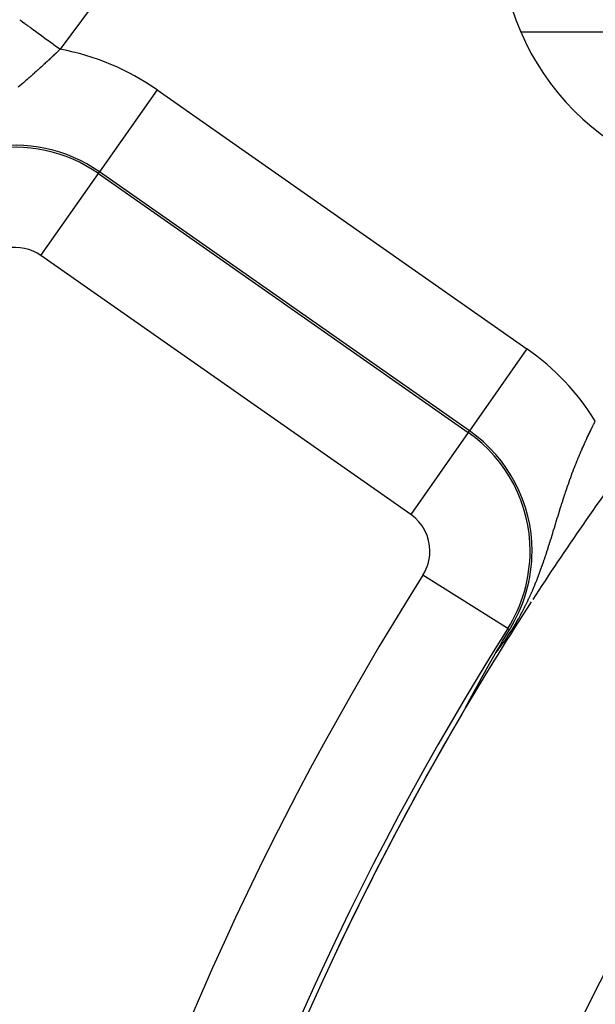
# Model space of a CAD drawing. Extents: x 24 to 872, y -461 to 196.
# Drawn here: x 732 to 744, y -108 to -88 of the extents above; entities that cross this region are included whole.
import ezdxf

# ---------------------------------------------------------------- set-up
doc = ezdxf.new("R2010")
doc.units = 0
doc.linetypes.add('DASHED', pattern=[11.05, 8.7, -2.35])
doc.layers.get('0').update_dxf_attribs({"linetype": 'CONTINUOUS'})
doc.layers.add('NEVIDI', color=4, linetype='DASHED')

msp = doc.modelspace()

# ---------------------------------------------------------------- linework, layer by layer
at = {"color": 2}
for p, q in [((732.044759, -88.161903), (732.046162, -88.162927)), ((742.054779, -88.405318), (751.035594, -88.405318)), ((742.054779, -88.405318), (751.035594, -88.405318)), ((741.762361, -100.424588), (741.815665, -100.334218)), ((741.604325, -100.694424), (741.681111, -100.562972)), ((741.681111, -100.562972), (741.762361, -100.424588)), ((741.541415, -100.802581), (741.604325, -100.694424)), ((741.433972, -100.99003), (741.434869, -100.988445)), ((741.434869, -100.988445), (741.435763, -100.986865)), ((741.435763, -100.986865), (741.436655, -100.98529)), ((741.436655, -100.98529), (741.437099, -100.984503)), ((741.437099, -100.984503), (741.437544, -100.983719)), ((741.437544, -100.983719), (741.438431, -100.982152)), ((741.438431, -100.982152), (741.439315, -100.98059)), ((741.439315, -100.98059), (741.440197, -100.979032)), ((741.440197, -100.979032), (741.441077, -100.977479)), ((741.441077, -100.977479), (741.441955, -100.97593)), ((741.441955, -100.97593), (741.44283, -100.974386)), ((741.44283, -100.974386), (741.443703, -100.972846)), ((741.443703, -100.972846), (741.444573, -100.97131)), ((741.444573, -100.97131), (741.444822, -100.970872)), ((741.444822, -100.970872), (741.445442, -100.969778)), ((741.445442, -100.969778), (741.446308, -100.968251)), ((741.446308, -100.968251), (741.447172, -100.966728)), ((741.447172, -100.966728), (741.448033, -100.965209)), ((741.448033, -100.965209), (741.448893, -100.963695)), ((741.448893, -100.963695), (741.44975, -100.962184)), ((741.44975, -100.962184), (741.450605, -100.960678)), ((741.450605, -100.960678), (741.451457, -100.959176)), ((741.451457, -100.959176), (741.452308, -100.957677)), ((741.452308, -100.957677), (741.453156, -100.956183)), ((741.453156, -100.956183), (741.454003, -100.954693)), ((741.454003, -100.954693), (741.454847, -100.953207)), ((741.454847, -100.953207), (741.455689, -100.951725)), ((741.455689, -100.951725), (741.456464, -100.950361)), ((741.456464, -100.950361), (741.456529, -100.950247)), ((741.456529, -100.950247), (741.457367, -100.948773)), ((741.457367, -100.948773), (741.458202, -100.947302)), ((741.458202, -100.947302), (741.458395, -100.946964)), ((741.458395, -100.946964), (741.459764, -100.944556)), ((741.459764, -100.944556), (741.459868, -100.944373)), ((741.459868, -100.944373), (741.460697, -100.942915)), ((741.460697, -100.942915), (741.461525, -100.94146)), ((741.461525, -100.94146), (741.46235, -100.940008)), ((741.46235, -100.940008), (741.463174, -100.938561)), ((741.463174, -100.938561), (741.463995, -100.937117)), ((741.463995, -100.937117), (741.464815, -100.935677)), ((741.464815, -100.935677), (741.465633, -100.93424)), ((741.465633, -100.93424), (741.466449, -100.932808)), ((741.466449, -100.932808), (741.467262, -100.931378)), ((741.467262, -100.931378), (741.468074, -100.929953)), ((741.468074, -100.929953), (741.468884, -100.928531)), ((741.468884, -100.928531), (741.469693, -100.927112)), ((741.469693, -100.927112), (741.470499, -100.925697)), ((741.470499, -100.925697), (741.471303, -100.924285)), ((741.471303, -100.924285), (741.471983, -100.923093)), ((741.471983, -100.923093), (741.472106, -100.922877)), ((741.472106, -100.922877), (741.472907, -100.921472)), ((741.472907, -100.921472), (741.473706, -100.920071)), ((741.473706, -100.920071), (741.474503, -100.918673)), ((741.474503, -100.918673), (741.475298, -100.917278)), ((741.475298, -100.917278), (741.476092, -100.915887)), ((741.476092, -100.915887), (741.476884, -100.914498)), ((741.476884, -100.914498), (741.477674, -100.913113)), ((741.477674, -100.913113), (741.478463, -100.911732)), ((741.478463, -100.911732), (741.47925, -100.910353)), ((741.47925, -100.910353), (741.480035, -100.908978)), ((741.480035, -100.908978), (741.480819, -100.907605)), ((741.480819, -100.907605), (741.481601, -100.906236)), ((741.481601, -100.906236), (741.482381, -100.90487)), ((741.482381, -100.90487), (741.48316, -100.903507)), ((741.48316, -100.903507), (741.483451, -100.902997)), ((741.483451, -100.902997), (741.483937, -100.902147)), ((741.483937, -100.902147), (741.484712, -100.90079)), ((741.484712, -100.90079), (741.485486, -100.899436)), ((741.485486, -100.899436), (741.486259, -100.898084)), ((741.486259, -100.898084), (741.48703, -100.896736)), ((741.48703, -100.896736), (741.487799, -100.895391)), ((741.487799, -100.895391), (741.488019, -100.895007)), ((741.488019, -100.895007), (741.488568, -100.894048)), ((741.488568, -100.894048), (741.489334, -100.892708)), ((741.489334, -100.892708), (741.490099, -100.891371)), ((741.490099, -100.891371), (741.490863, -100.890037)), ((741.490863, -100.890037), (741.491625, -100.888705)), ((741.491625, -100.888705), (741.492386, -100.887376)), ((741.492386, -100.887376), (741.493146, -100.88605)), ((741.493146, -100.88605), (741.493904, -100.884726)), ((741.493904, -100.884726), (741.494661, -100.883405)), ((741.494661, -100.883405), (741.495417, -100.882086)), ((741.495417, -100.882086), (741.496171, -100.88077)), ((741.496171, -100.88077), (741.496924, -100.879456)), ((741.496924, -100.879456), (741.497676, -100.878145)), ((741.497676, -100.878145), (741.498426, -100.876836)), ((741.498426, -100.876836), (741.498989, -100.875856)), ((741.498989, -100.875856), (741.499176, -100.87553)), ((741.499176, -100.87553), (741.499924, -100.874226)), ((741.499924, -100.874226), (741.500671, -100.872924)), ((741.500671, -100.872924), (741.501417, -100.871625)), ((741.501417, -100.871625), (741.502162, -100.870328)), ((741.502162, -100.870328), (741.502906, -100.869033)), ((741.502906, -100.869033), (741.503648, -100.867741)), ((741.503648, -100.867741), (741.50439, -100.86645)), ((741.50439, -100.86645), (741.50513, -100.865162)), ((741.50513, -100.865162), (741.50587, -100.863875)), ((741.50587, -100.863875), (741.506608, -100.862591)), ((741.506608, -100.862591), (741.507346, -100.861309)), ((741.507346, -100.861309), (741.508082, -100.860029)), ((741.508082, -100.860029), (741.508398, -100.859481)), ((741.508398, -100.859481), (741.508818, -100.85875)), ((741.508818, -100.85875), (741.509553, -100.857474)), ((741.509553, -100.857474), (741.510287, -100.8562)), ((741.510287, -100.8562), (741.51102, -100.854927)), ((741.51102, -100.854927), (741.511752, -100.853656)), ((741.511752, -100.853656), (741.512484, -100.852387)), ((741.512484, -100.852387), (741.512544, -100.852282)), ((741.512544, -100.852282), (741.513214, -100.85112)), ((741.513214, -100.85112), (741.513944, -100.849854)), ((741.513944, -100.849854), (741.514674, -100.84859)), ((741.514674, -100.84859), (741.515402, -100.847328)), ((741.515402, -100.847328), (741.51613, -100.846067)), ((741.51613, -100.846067), (741.516857, -100.844807)), ((741.516857, -100.844807), (741.517117, -100.844358)), ((741.517117, -100.844358), (741.517584, -100.843549)), ((741.517584, -100.843549), (741.51831, -100.842293)), ((741.51831, -100.842293), (741.519036, -100.841037)), ((741.519036, -100.841037), (741.519761, -100.839783)), ((741.519761, -100.839783), (741.520486, -100.838531)), ((741.520486, -100.838531), (741.52121, -100.83728)), ((741.52121, -100.83728), (741.521934, -100.836029)), ((741.521934, -100.836029), (741.522657, -100.834781)), ((741.522657, -100.834781), (741.52338, -100.833533)), ((741.52338, -100.833533), (741.524103, -100.832286)), ((741.524103, -100.832286), (741.524825, -100.83104)), ((741.524825, -100.83104), (741.525547, -100.829796)), ((741.525547, -100.829796), (741.526269, -100.828552)), ((741.526269, -100.828552), (741.52699, -100.827309)), ((741.52699, -100.827309), (741.527712, -100.826067)), ((741.527712, -100.826067), (741.528433, -100.824826)), ((741.528433, -100.824826), (741.529154, -100.823586)), ((741.529154, -100.823586), (741.529875, -100.822346)), ((741.529875, -100.822346), (741.530596, -100.821107)), ((741.530596, -100.821107), (741.531317, -100.819869)), ((741.531317, -100.819869), (741.532037, -100.818632)), ((741.532037, -100.818632), (741.532758, -100.817395)), ((741.532758, -100.817395), (741.533479, -100.816158)), ((741.533479, -100.816158), (741.5342, -100.814922)), ((741.5342, -100.814922), (741.534921, -100.813687)), ((741.534921, -100.813687), (741.535161, -100.813275)), ((741.535161, -100.813275), (741.535642, -100.812452)), ((741.535642, -100.812452), (741.536363, -100.811217)), ((741.536363, -100.811217), (741.537084, -100.809982)), ((741.537084, -100.809982), (741.537806, -100.808748)), ((741.537806, -100.808748), (741.538528, -100.807514)), ((741.538528, -100.807514), (741.53925, -100.80628)), ((741.53925, -100.80628), (741.539973, -100.805047)), ((741.539973, -100.805047), (741.540213, -100.804636)), ((741.540213, -100.804636), (741.541419, -100.80258)), ((741.323143, -101.188044), (741.32439, -101.1858)), ((741.32439, -101.1858), (741.325633, -101.183563)), ((741.325633, -101.183563), (741.326871, -101.181333)), ((741.326871, -101.181333), (741.328105, -101.179112)), ((741.328105, -101.179112), (741.329335, -101.176899)), ((741.329335, -101.176899), (741.330561, -101.174693)), ((741.330561, -101.174693), (741.331783, -101.172496)), ((741.331783, -101.172496), (741.333, -101.170306)), ((741.333, -101.170306), (741.333567, -101.169287)), ((741.333567, -101.169287), (741.333636, -101.169162)), ((741.333636, -101.169162), (741.333844, -101.168788)), ((741.333844, -101.168788), (741.334213, -101.168124)), ((741.334213, -101.168124), (741.335422, -101.16595)), ((741.335422, -101.16595), (741.336627, -101.163784)), ((741.336627, -101.163784), (741.337828, -101.161626)), ((741.337828, -101.161626), (741.339024, -101.159475)), ((741.339024, -101.159475), (741.340217, -101.157332)), ((741.340217, -101.157332), (741.341405, -101.155197)), ((741.341405, -101.155197), (741.342589, -101.15307)), ((741.342589, -101.15307), (741.343769, -101.15095)), ((741.343769, -101.15095), (741.344944, -101.148838)), ((741.344944, -101.148838), (741.346116, -101.146734)), ((741.346116, -101.146734), (741.347284, -101.144637)), ((741.347284, -101.144637), (741.347866, -101.143592)), ((741.347866, -101.143592), (741.348447, -101.142548)), ((741.348447, -101.142548), (741.349607, -101.140466)), ((741.349607, -101.140466), (741.350762, -101.138392)), ((741.350762, -101.138392), (741.351914, -101.136325)), ((741.351914, -101.136325), (741.353061, -101.134266)), ((741.353061, -101.134266), (741.353388, -101.133679)), ((741.353388, -101.133679), (741.354205, -101.132214)), ((741.354205, -101.132214), (741.355344, -101.130169)), ((741.355344, -101.130169), (741.35648, -101.128132)), ((741.35648, -101.128132), (741.357612, -101.126101)), ((741.357612, -101.126101), (741.35874, -101.124078)), ((741.35874, -101.124078), (741.359865, -101.122062)), ((741.359865, -101.122062), (741.360985, -101.120053)), ((741.360985, -101.120053), (741.361971, -101.118287)), ((741.361971, -101.118287), (741.362102, -101.118052)), ((741.362102, -101.118052), (741.363215, -101.116057)), ((741.363215, -101.116057), (741.364324, -101.114069)), ((741.364324, -101.114069), (741.36543, -101.112088)), ((741.36543, -101.112088), (741.366532, -101.110114)), ((741.366532, -101.110114), (741.36763, -101.108147)), ((741.36763, -101.108147), (741.368725, -101.106186)), ((741.368725, -101.106186), (741.369816, -101.104232)), ((741.369816, -101.104232), (741.370904, -101.102286)), ((741.370904, -101.102286), (741.371987, -101.100345)), ((741.371987, -101.100345), (741.373068, -101.098412)), ((741.373068, -101.098412), (741.373565, -101.097522)), ((741.373565, -101.097522), (741.374145, -101.096485)), ((741.374145, -101.096485), (741.375218, -101.094564)), ((741.375218, -101.094564), (741.375954, -101.093248)), ((741.375954, -101.093248), (741.376288, -101.092651)), ((741.376288, -101.092651), (741.377354, -101.090743)), ((741.377354, -101.090743), (741.378417, -101.088842)), ((741.378417, -101.088842), (741.379477, -101.086948)), ((741.379477, -101.086948), (741.380533, -101.08506)), ((741.380533, -101.08506), (741.381019, -101.084191)), ((741.381019, -101.084191), (741.381586, -101.083178)), ((741.381586, -101.083178), (741.382635, -101.081303)), ((741.382635, -101.081303), (741.383681, -101.079434)), ((741.383681, -101.079434), (741.384724, -101.077571)), ((741.384724, -101.077571), (741.385764, -101.075714)), ((741.385764, -101.075714), (741.3868, -101.073864)), ((741.3868, -101.073864), (741.387833, -101.072019)), ((741.387833, -101.072019), (741.388862, -101.070181)), ((741.388862, -101.070181), (741.389829, -101.068456)), ((741.389829, -101.068456), (741.389889, -101.068349)), ((741.389889, -101.068349), (741.390912, -101.066523)), ((741.390912, -101.066523), (741.391932, -101.064702)), ((741.391932, -101.064702), (741.392949, -101.062888)), ((741.392949, -101.062888), (741.393963, -101.06108)), ((741.393963, -101.06108), (741.394147, -101.060752)), ((741.394147, -101.060752), (741.394974, -101.059278)), ((741.394974, -101.059278), (741.395982, -101.057481)), ((741.395982, -101.057481), (741.396986, -101.05569)), ((741.396986, -101.05569), (741.397988, -101.053905)), ((741.397988, -101.053905), (741.398987, -101.052126)), ((741.398987, -101.052126), (741.399982, -101.050353)), ((741.399982, -101.050353), (741.400975, -101.048585)), ((741.400975, -101.048585), (741.401964, -101.046823)), ((741.401964, -101.046823), (741.402951, -101.045066)), ((741.402951, -101.045066), (741.403689, -101.043752)), ((741.403689, -101.043752), (741.403934, -101.043315)), ((741.403934, -101.043315), (741.404915, -101.041569)), ((741.404915, -101.041569), (741.405893, -101.039829)), ((741.405893, -101.039829), (741.406868, -101.038095)), ((741.406868, -101.038095), (741.40784, -101.036366)), ((741.40784, -101.036366), (741.40881, -101.034642)), ((741.40881, -101.034642), (741.409776, -101.032924)), ((741.409776, -101.032924), (741.41074, -101.031211)), ((741.41074, -101.031211), (741.411701, -101.029503)), ((741.411701, -101.029503), (741.412659, -101.027801)), ((741.412659, -101.027801), (741.413614, -101.026103)), ((741.413614, -101.026103), (741.414567, -101.024411)), ((741.414567, -101.024411), (741.415258, -101.023184)), ((741.415258, -101.023184), (741.415517, -101.022724)), ((741.415517, -101.022724), (741.416465, -101.021043)), ((741.416465, -101.021043), (741.417409, -101.019366)), ((741.417409, -101.019366), (741.418351, -101.017695)), ((741.418351, -101.017695), (741.419291, -101.016028)), ((741.419291, -101.016028), (741.420227, -101.014367)), ((741.420227, -101.014367), (741.421162, -101.01271)), ((741.421162, -101.01271), (741.421228, -101.012592)), ((741.421228, -101.012592), (741.422093, -101.011059)), ((741.422093, -101.011059), (741.423022, -101.009412)), ((741.423022, -101.009412), (741.423948, -101.007771)), ((741.423948, -101.007771), (741.424872, -101.006134)), ((741.424872, -101.006134), (741.425794, -101.004502)), ((741.425794, -101.004502), (741.426712, -101.002875)), ((741.426712, -101.002875), (741.427628, -101.001253)), ((741.427628, -101.001253), (741.428542, -100.999636)), ((741.428542, -100.999636), (741.429453, -100.998023)), ((741.429453, -100.998023), (741.430362, -100.996415)), ((741.430362, -100.996415), (741.431148, -100.995025)), ((741.431148, -100.995025), (741.431268, -100.994812)), ((741.431268, -100.994812), (741.432172, -100.993213)), ((741.432172, -100.993213), (741.433073, -100.991619)), ((741.433073, -100.991619), (741.433972, -100.99003)), ((741.215488, -101.383056), (741.216316, -101.381549)), ((741.216316, -101.381549), (741.217074, -101.380169)), ((741.217074, -101.380169), (741.218655, -101.37729)), ((741.218655, -101.37729), (741.218813, -101.377003)), ((741.218813, -101.377003), (741.220232, -101.37442)), ((741.220232, -101.37442), (741.221804, -101.371558)), ((741.221804, -101.371558), (741.223373, -101.368705)), ((741.223373, -101.368705), (741.224937, -101.365859)), ((741.224937, -101.365859), (741.226496, -101.363022)), ((741.226496, -101.363022), (741.228051, -101.360194)), ((741.228051, -101.360194), (741.229602, -101.357374)), ((741.229602, -101.357374), (741.231148, -101.354562)), ((741.231148, -101.354562), (741.23135, -101.354196)), ((741.23135, -101.354196), (741.23269, -101.351759)), ((741.23269, -101.351759), (741.234228, -101.348964)), ((741.234228, -101.348964), (741.235761, -101.346178)), ((741.235761, -101.346178), (741.237289, -101.3434)), ((741.237289, -101.3434), (741.237594, -101.342846)), ((741.237594, -101.342846), (741.238813, -101.340631)), ((741.238813, -101.340631), (741.240333, -101.337871)), ((741.240333, -101.337871), (741.241847, -101.335119)), ((741.241847, -101.335119), (741.243358, -101.332376)), ((741.243358, -101.332376), (741.244864, -101.329642)), ((741.244864, -101.329642), (741.246228, -101.327163)), ((741.246228, -101.327163), (741.246365, -101.326916)), ((741.246365, -101.326916), (741.247861, -101.324199)), ((741.247861, -101.324199), (741.249353, -101.321491)), ((741.249353, -101.321491), (741.25084, -101.318792)), ((741.25084, -101.318792), (741.252323, -101.316102)), ((741.252323, -101.316102), (741.2538, -101.31342)), ((741.2538, -101.31342), (741.255273, -101.310748)), ((741.255273, -101.310748), (741.256433, -101.308644)), ((741.256433, -101.308644), (741.256742, -101.308084)), ((741.256742, -101.308084), (741.258205, -101.30543)), ((741.258205, -101.30543), (741.259664, -101.302784)), ((741.259664, -101.302784), (741.261052, -101.300267)), ((741.261052, -101.300267), (741.261118, -101.300147)), ((741.261118, -101.300147), (741.262567, -101.29752)), ((741.262567, -101.29752), (741.264012, -101.294901)), ((741.264012, -101.294901), (741.265451, -101.29229)), ((741.265451, -101.29229), (741.266887, -101.289689)), ((741.266887, -101.289689), (741.268317, -101.287096)), ((741.268317, -101.287096), (741.269743, -101.284512)), ((741.269743, -101.284512), (741.271165, -101.281937)), ((741.271165, -101.281937), (741.272581, -101.279371)), ((741.272581, -101.279371), (741.273994, -101.276813)), ((741.273994, -101.276813), (741.275401, -101.274263)), ((741.275401, -101.274263), (741.275479, -101.274122)), ((741.275479, -101.274122), (741.275745, -101.273641)), ((741.275745, -101.273641), (741.276804, -101.271723)), ((741.276804, -101.271723), (741.278203, -101.26919)), ((741.278203, -101.26919), (741.279597, -101.266667)), ((741.279597, -101.266667), (741.280987, -101.264152)), ((741.280987, -101.264152), (741.282372, -101.261645)), ((741.282372, -101.261645), (741.283752, -101.259147)), ((741.283752, -101.259147), (741.285129, -101.256657)), ((741.285129, -101.256657), (741.2865, -101.254176)), ((741.2865, -101.254176), (741.287868, -101.251703)), ((741.287868, -101.251703), (741.28923, -101.249239)), ((741.28923, -101.249239), (741.290385, -101.247151)), ((741.290385, -101.247151), (741.290589, -101.246783)), ((741.290589, -101.246783), (741.291943, -101.244335)), ((741.291943, -101.244335), (741.293293, -101.241896)), ((741.293293, -101.241896), (741.294638, -101.239464)), ((741.294638, -101.239464), (741.295979, -101.237042)), ((741.295979, -101.237042), (741.297315, -101.234627)), ((741.297315, -101.234627), (741.298647, -101.232221)), ((741.298647, -101.232221), (741.299975, -101.229823)), ((741.299975, -101.229823), (741.301299, -101.227433)), ((741.301299, -101.227433), (741.302618, -101.225051)), ((741.302618, -101.225051), (741.303933, -101.222678)), ((741.303933, -101.222678), (741.304899, -101.220934)), ((741.304899, -101.220934), (741.305243, -101.220312)), ((741.305243, -101.220312), (741.30655, -101.217955)), ((741.30655, -101.217955), (741.307852, -101.215606)), ((741.307852, -101.215606), (741.309149, -101.213265)), ((741.309149, -101.213265), (741.310443, -101.210932)), ((741.310443, -101.210932), (741.311732, -101.208607)), ((741.311732, -101.208607), (741.313017, -101.20629)), ((741.313017, -101.20629), (741.313978, -101.204558)), ((741.313978, -101.204558), (741.314297, -101.203982)), ((741.314297, -101.203982), (741.315574, -101.201681)), ((741.315574, -101.201681), (741.316846, -101.199388)), ((741.316846, -101.199388), (741.318114, -101.197103)), ((741.318114, -101.197103), (741.319311, -101.194946)), ((741.319311, -101.194946), (741.319378, -101.194827)), ((741.319378, -101.194827), (741.320637, -101.192558)), ((741.320637, -101.192558), (741.321892, -101.190297)), ((741.321892, -101.190297), (741.323143, -101.188044)), ((741.107363, -101.580888), (741.109286, -101.577352)), ((741.109286, -101.577352), (741.10986, -101.576297)), ((741.10986, -101.576297), (741.111652, -101.573002)), ((741.111652, -101.573002), (741.113443, -101.569711)), ((741.113443, -101.569711), (741.115231, -101.566424)), ((741.115231, -101.566424), (741.117017, -101.563142)), ((741.117017, -101.563142), (741.118801, -101.559865)), ((741.118801, -101.559865), (741.119336, -101.558882)), ((741.119336, -101.558882), (741.120583, -101.556592)), ((741.120583, -101.556592), (741.122362, -101.553324)), ((741.122362, -101.553324), (741.124139, -101.55006)), ((741.124139, -101.55006), (741.12475, -101.548939)), ((741.12475, -101.548939), (741.125766, -101.547073)), ((741.125766, -101.547073), (741.125914, -101.546801)), ((741.125914, -101.546801), (741.127687, -101.543548)), ((741.127687, -101.543548), (741.129457, -101.540299)), ((741.129457, -101.540299), (741.131224, -101.537055)), ((741.131224, -101.537055), (741.132989, -101.533817)), ((741.132989, -101.533817), (741.134752, -101.530583)), ((741.134752, -101.530583), (741.136512, -101.527355)), ((741.136512, -101.527355), (741.13827, -101.524133)), ((741.13827, -101.524133), (741.140024, -101.520915)), ((741.140024, -101.520915), (741.140165, -101.520658)), ((741.140165, -101.520658), (741.141776, -101.517704)), ((741.141776, -101.517704), (741.143526, -101.514498)), ((741.143526, -101.514498), (741.144285, -101.513105)), ((741.144285, -101.513105), (741.145272, -101.511297)), ((741.145272, -101.511297), (741.147016, -101.508102)), ((741.147016, -101.508102), (741.148757, -101.504914)), ((741.148757, -101.504914), (741.150494, -101.501731)), ((741.150494, -101.501731), (741.152229, -101.498554)), ((741.152229, -101.498554), (741.153961, -101.495383)), ((741.153961, -101.495383), (741.155546, -101.492482)), ((741.155546, -101.492482), (741.15569, -101.492219)), ((741.15569, -101.492219), (741.157416, -101.48906)), ((741.157416, -101.48906), (741.159138, -101.485908)), ((741.159138, -101.485908), (741.160857, -101.482763)), ((741.160857, -101.482763), (741.162573, -101.479624)), ((741.162573, -101.479624), (741.162807, -101.479196)), ((741.162807, -101.479196), (741.164286, -101.476491)), ((741.164286, -101.476491), (741.165995, -101.473365)), ((741.165995, -101.473365), (741.167701, -101.470246)), ((741.167701, -101.470246), (741.169404, -101.467134)), ((741.169404, -101.467134), (741.170831, -101.464525)), ((741.170831, -101.464525), (741.171103, -101.464029)), ((741.171103, -101.464029), (741.172798, -101.46093)), ((741.172798, -101.46093), (741.17449, -101.457839)), ((741.17449, -101.457839), (741.176178, -101.454755)), ((741.176178, -101.454755), (741.177863, -101.451678)), ((741.177863, -101.451678), (741.179543, -101.448609)), ((741.179543, -101.448609), (741.18122, -101.445546)), ((741.18122, -101.445546), (741.181448, -101.445129)), ((741.181448, -101.445129), (741.182893, -101.442492)), ((741.182893, -101.442492), (741.184562, -101.439445)), ((741.184562, -101.439445), (741.186088, -101.436658)), ((741.186088, -101.436658), (741.186227, -101.436405)), ((741.186227, -101.436405), (741.187888, -101.433374)), ((741.187888, -101.433374), (741.189545, -101.43035)), ((741.189545, -101.43035), (741.191198, -101.427334)), ((741.191198, -101.427334), (741.192846, -101.424326)), ((741.192846, -101.424326), (741.194491, -101.421325)), ((741.194491, -101.421325), (741.196131, -101.418333)), ((741.196131, -101.418333), (741.197768, -101.415349)), ((741.197768, -101.415349), (741.1994, -101.412373)), ((741.1994, -101.412373), (741.200098, -101.4111)), ((741.200098, -101.4111), (741.20124, -101.409018)), ((741.20124, -101.409018), (741.202651, -101.406444)), ((741.202651, -101.406444), (741.204271, -101.403492)), ((741.204271, -101.403492), (741.205886, -101.400548)), ((741.205886, -101.400548), (741.206326, -101.399747)), ((741.206326, -101.399747), (741.207497, -101.397613)), ((741.207497, -101.397613), (741.209104, -101.394685)), ((741.209104, -101.394685), (741.210706, -101.391765)), ((741.210706, -101.391765), (741.212305, -101.388854)), ((741.212305, -101.388854), (741.213899, -101.385951)), ((741.213899, -101.385951), (741.215488, -101.383056)), ((741.001736, -101.776325), (741.002344, -101.77519)), ((741.002344, -101.77519), (741.004038, -101.772027)), ((741.004038, -101.772027), (741.00574, -101.768851)), ((741.00574, -101.768851), (741.00745, -101.765662)), ((741.00745, -101.765662), (741.009166, -101.762461)), ((741.009166, -101.762461), (741.01089, -101.759249)), ((741.01089, -101.759249), (741.012621, -101.756025)), ((741.012621, -101.756025), (741.014358, -101.752791)), ((741.014358, -101.752791), (741.015949, -101.749829)), ((741.015949, -101.749829), (741.016772, -101.748296)), ((741.016772, -101.748296), (741.017849, -101.746293)), ((741.017849, -101.746293), (741.019604, -101.74303)), ((741.019604, -101.74303), (741.021011, -101.740413)), ((741.021011, -101.740413), (741.021363, -101.739758)), ((741.021363, -101.739758), (741.023128, -101.736478)), ((741.023128, -101.736478), (741.024898, -101.733191)), ((741.024898, -101.733191), (741.026673, -101.729895)), ((741.026673, -101.729895), (741.028452, -101.726593)), ((741.028452, -101.726593), (741.030235, -101.723284)), ((741.030235, -101.723284), (741.032022, -101.719968)), ((741.032022, -101.719968), (741.034037, -101.716231)), ((741.034037, -101.716231), (741.035607, -101.71332)), ((741.035607, -101.71332), (741.037405, -101.709989)), ((741.037405, -101.709989), (741.039206, -101.706652)), ((741.039206, -101.706652), (741.041009, -101.703312)), ((741.041009, -101.703312), (741.042816, -101.699967)), ((741.042816, -101.699967), (741.044624, -101.696619)), ((741.044624, -101.696619), (741.046435, -101.693268)), ((741.046435, -101.693268), (741.047377, -101.691525)), ((741.047377, -101.691525), (741.048247, -101.689915)), ((741.048247, -101.689915), (741.050061, -101.686559)), ((741.050061, -101.686559), (741.051877, -101.683202)), ((741.051877, -101.683202), (741.052255, -101.682502)), ((741.052255, -101.682502), (741.053694, -101.679843)), ((741.053694, -101.679843), (741.055512, -101.676483)), ((741.055512, -101.676483), (741.05733, -101.673123)), ((741.05733, -101.673123), (741.059149, -101.669762)), ((741.059149, -101.669762), (741.060968, -101.666401)), ((741.060968, -101.666401), (741.062787, -101.663041)), ((741.062787, -101.663041), (741.062857, -101.662912)), ((741.062857, -101.662912), (741.064606, -101.659682)), ((741.064606, -101.659682), (741.066425, -101.656323)), ((741.066425, -101.656323), (741.068244, -101.652965)), ((741.068244, -101.652965), (741.070062, -101.649608)), ((741.070062, -101.649608), (741.070593, -101.648629)), ((741.070593, -101.648629), (741.071881, -101.646253)), ((741.071881, -101.646253), (741.073698, -101.642898)), ((741.073698, -101.642898), (741.075516, -101.639545)), ((741.075516, -101.639545), (741.077333, -101.636194)), ((741.077333, -101.636194), (741.078311, -101.63439)), ((741.078311, -101.63439), (741.079149, -101.632844)), ((741.079149, -101.632844), (741.080965, -101.629496)), ((741.080965, -101.629496), (741.08278, -101.626151)), ((741.08278, -101.626151), (741.084594, -101.622807)), ((741.084594, -101.622807), (741.086407, -101.619466)), ((741.086407, -101.619466), (741.088219, -101.616127)), ((741.088219, -101.616127), (741.088928, -101.614821)), ((741.088928, -101.614821), (741.09003, -101.61279)), ((741.09003, -101.61279), (741.09184, -101.609456)), ((741.09184, -101.609456), (741.093649, -101.606125)), ((741.093649, -101.606125), (741.093793, -101.605859)), ((741.093793, -101.605859), (741.095456, -101.602797)), ((741.095456, -101.602797), (741.097262, -101.599473)), ((741.097262, -101.599473), (741.099067, -101.596151)), ((741.099067, -101.596151), (741.10087, -101.592833)), ((741.10087, -101.592833), (741.102672, -101.589518)), ((741.102672, -101.589518), (741.104471, -101.586207)), ((741.104471, -101.586207), (741.10627, -101.582899)), ((741.10627, -101.582899), (741.107363, -101.580888)), ((740.941427, -101.892723), (740.941436, -101.892536)), ((740.941492, -101.892792), (740.941427, -101.892723)), ((740.941436, -101.892536), (740.94144, -101.892513)), ((740.94144, -101.892513), (740.94153, -101.892169)), ((740.941639, -101.892717), (740.941492, -101.892792)), ((740.94153, -101.892169), (740.941692, -101.891696)), ((740.94187, -101.892491), (740.941639, -101.892717)), ((740.941692, -101.891696), (740.941924, -101.8911)), ((740.942189, -101.892109), (740.94187, -101.892491)), ((740.941924, -101.8911), (740.942222, -101.890384)), ((740.942599, -101.891566), (740.942189, -101.892109)), ((740.942222, -101.890384), (740.942585, -101.889555)), ((740.942585, -101.889555), (740.943009, -101.888617)), ((740.942599, -101.891566), (740.948156, -101.883334)), ((740.943009, -101.888617), (740.943491, -101.887576)), ((740.943491, -101.887576), (740.94403, -101.886434)), ((740.94403, -101.886434), (740.944623, -101.885198)), ((740.944623, -101.885198), (740.945267, -101.883869)), ((740.945267, -101.883869), (740.945961, -101.882452)), ((740.945961, -101.882452), (740.946704, -101.88095)), ((740.946704, -101.88095), (740.947273, -101.879806)), ((740.947273, -101.879806), (740.948235, -101.877883)), ((740.948156, -101.883334), (740.949073, -101.88181)), ((740.948235, -101.877883), (740.948594, -101.877169)), ((740.948594, -101.877169), (740.949201, -101.875966)), ((740.949201, -101.875966), (740.950119, -101.874153)), ((740.950119, -101.874153), (740.951079, -101.872269)), ((740.951079, -101.872269), (740.952077, -101.870315)), ((740.952077, -101.870315), (740.953114, -101.868294)), ((740.953114, -101.868294), (740.954187, -101.86621)), ((740.954187, -101.86621), (740.955294, -101.864065)), ((740.955294, -101.864065), (740.956435, -101.861862)), ((740.956435, -101.861862), (740.957606, -101.859605)), ((740.957606, -101.859605), (740.958807, -101.857296)), ((740.958807, -101.857296), (740.959741, -101.855504)), ((740.959741, -101.855504), (740.960036, -101.854938)), ((740.960036, -101.854938), (740.961291, -101.852535)), ((740.961291, -101.852535), (740.962571, -101.850087)), ((740.962571, -101.850087), (740.96381, -101.847722)), ((740.96381, -101.847722), (740.963875, -101.847596)), ((740.963875, -101.847596), (740.965204, -101.845064)), ((740.965204, -101.845064), (740.966555, -101.842492)), ((740.966555, -101.842492), (740.967929, -101.83988)), ((740.967929, -101.83988), (740.969325, -101.83723)), ((740.969325, -101.83723), (740.970741, -101.834545)), ((740.970741, -101.834545), (740.972178, -101.831823)), ((740.972178, -101.831823), (740.972936, -101.83039)), ((740.972936, -101.83039), (740.973635, -101.829068)), ((740.973635, -101.829068), (740.97511, -101.826281)), ((740.97511, -101.826281), (740.976603, -101.823463)), ((740.976603, -101.823463), (740.978114, -101.820614)), ((740.978114, -101.820614), (740.979641, -101.817738)), ((740.979641, -101.817738), (740.980621, -101.815893)), ((740.980621, -101.815893), (740.981184, -101.814834)), ((740.981184, -101.814834), (740.982742, -101.811904)), ((740.982742, -101.811904), (740.984314, -101.80895)), ((740.984314, -101.80895), (740.985899, -101.805973)), ((740.985899, -101.805973), (740.987096, -101.803726)), ((740.987096, -101.803726), (740.987497, -101.802975)), ((740.987497, -101.802975), (740.989107, -101.799956)), ((740.989107, -101.799956), (740.990728, -101.796918)), ((740.990728, -101.796918), (740.992359, -101.793862)), ((740.992359, -101.793862), (740.994, -101.790789)), ((740.994, -101.790789), (740.995651, -101.7877)), ((740.995651, -101.7877), (740.997311, -101.784595)), ((740.997311, -101.784595), (740.998108, -101.783104)), ((740.998108, -101.783104), (740.99898, -101.781474)), ((740.99898, -101.781474), (741.000658, -101.778339)), ((741.000658, -101.778339), (741.001736, -101.776325))]:
    msp.add_line(p, q, dxfattribs=at)
for centre, radius, start, end in [((792.604813, -132.405318), 80, 7.72979, 172.27021), ((792.604813, -132.405318), 55, 0, 180), ((792.604813, -132.405318), 53, 0, 180), ((746.642873, -86.443377), 5, 180, 360), ((792.604813, -132.405318), 60, 143.562352, 147.007501), ((792.604813, -132.405318), 60, 147.056276, 149.421053), ((792.604813, -132.405318), 60, 149.421053, 216.437648), ((792.604813, -132.405318), 60, 149.421053, 154.683696)]:
    msp.add_arc(centre, radius, start, end, dxfattribs=at)
at = {"layer": 'NEVIDI', "color": 7, "linetype": 'CONTINUOUS'}
for p, q in [((732.046162, -88.162927), (732.046582, -88.163234)), ((732.046582, -88.163234), (732.04998, -88.165717)), ((732.04998, -88.165717), (732.059785, -88.17288)), ((732.059785, -88.17288), (732.061088, -88.173832)), ((732.061088, -88.173832), (732.069441, -88.179934)), ((732.069441, -88.179934), (732.087676, -88.193257)), ((732.087676, -88.193257), (732.089835, -88.194834)), ((732.089835, -88.194834), (732.102973, -88.204432)), ((732.102973, -88.204432), (732.129332, -88.22369)), ((732.129332, -88.22369), (732.132118, -88.225724)), ((732.132118, -88.225724), (732.149952, -88.238754)), ((732.149952, -88.238754), (732.183997, -88.263626)), ((732.183997, -88.263626), (732.18749, -88.266178)), ((732.18749, -88.266178), (732.209547, -88.282292)), ((732.209547, -88.282292), (732.250704, -88.31236)), ((732.250704, -88.31236), (732.254837, -88.315379)), ((732.254837, -88.315379), (732.280693, -88.334269)), ((732.280693, -88.334269), (732.328218, -88.368989)), ((732.328218, -88.368989), (732.332563, -88.372164)), ((732.332563, -88.372164), (732.361945, -88.39363)), ((732.361945, -88.39363), (732.415091, -88.432457)), ((732.415091, -88.432457), (732.419917, -88.435982)), ((732.419917, -88.435982), (732.452142, -88.459525)), ((732.452142, -88.459525), (732.509939, -88.50175)), ((732.509939, -88.50175), (732.515082, -88.505507)), ((732.515082, -88.505507), (732.549535, -88.530677)), ((732.549535, -88.530677), (732.610892, -88.575503)), ((732.610892, -88.575503), (732.616331, -88.579477)), ((732.616331, -88.579477), (732.652354, -88.605794)), ((732.652354, -88.605794), (732.71626, -88.652482)), ((732.71626, -88.652482), (732.72142, -88.656252)), ((732.72142, -88.656252), (732.758749, -88.683523)), ((732.758749, -88.683523), (732.823992, -88.731188)), ((732.795996, -88.805404), (732.791372, -88.809796)), ((732.825407, -88.777416), (732.795996, -88.805404)), ((732.823992, -88.731188), (732.829255, -88.735033)), ((732.830025, -88.773013), (732.825407, -88.777416)), ((732.829255, -88.735033), (732.852226, -88.751815)), ((732.852226, -88.751815), (732.830025, -88.773013)), ((732.585161, -89.003093), (732.554974, -89.030953)), ((732.589748, -88.99885), (732.585161, -89.003093)), ((732.619789, -88.970994), (732.589748, -88.99885)), ((732.624387, -88.966721), (732.619789, -88.970994)), ((732.654295, -88.938861), (732.624387, -88.966721)), ((732.658967, -88.934498), (732.654295, -88.938861)), ((732.688724, -88.906653), (732.658967, -88.934498)), ((732.693396, -88.902271), (732.688724, -88.906653)), ((732.723023, -88.874426), (732.693396, -88.902271)), ((732.727675, -88.870044), (732.723023, -88.874426)), ((732.757361, -88.842023), (732.727675, -88.870044)), ((732.761857, -88.83777), (732.757361, -88.842023)), ((732.772548, -88.827649), (732.761857, -88.83777)), ((732.791372, -88.809796), (732.772548, -88.827649)), ((732.373927, -89.195646), (732.342994, -89.223373)), ((732.378785, -89.191281), (732.373927, -89.195646)), ((732.409507, -89.163605), (732.378785, -89.191281)), ((732.414331, -89.159249), (732.409507, -89.163605)), ((732.444924, -89.131553), (732.414331, -89.159249)), ((732.449728, -89.127193), (732.444924, -89.131553)), ((732.45211, -89.12503), (732.449728, -89.127193)), ((732.48022, -89.099453), (732.45211, -89.12503)), ((732.484998, -89.095096), (732.48022, -89.099453)), ((732.515306, -89.06739), (732.484998, -89.095096)), ((732.520062, -89.063032), (732.515306, -89.06739)), ((732.52824, -89.055531), (732.520062, -89.063032)), ((732.550245, -89.035307), (732.52824, -89.055531)), ((732.554974, -89.030953), (732.550245, -89.035307)), ((732.156571, -89.387941), (732.1246, -89.415737)), ((732.161422, -89.383713), (732.156571, -89.387941)), ((732.193285, -89.35587), (732.161422, -89.383713)), ((732.198104, -89.351649), (732.193285, -89.35587)), ((732.229709, -89.323891), (732.198104, -89.351649)), ((732.234647, -89.319543), (732.229709, -89.323891)), ((732.26605, -89.29182), (732.234647, -89.319543)), ((732.270971, -89.287465), (732.26605, -89.29182)), ((732.271975, -89.286576), (732.270971, -89.287465)), ((732.302166, -89.259786), (732.271975, -89.286576)), ((732.307056, -89.255435), (732.302166, -89.259786)), ((732.338117, -89.227734), (732.307056, -89.255435)), ((732.342994, -89.223373), (732.338117, -89.227734)), ((732.045461, -89.484027), (732.013296, -89.511577)), ((732.050514, -89.479688), (732.045461, -89.484027)), ((732.08258, -89.452087), (732.050514, -89.479688)), ((732.087617, -89.44774), (732.08258, -89.452087)), ((732.11972, -89.41997), (732.087617, -89.44774)), ((732.1246, -89.415737), (732.11972, -89.41997)), ((734.784878, -89.561586), (733.638424, -91.198893)), ((734.784878, -89.561586), (742.164571, -94.728903)), ((732.469144, -92.868797), (733.615598, -91.231491)), ((733.615598, -91.231491), (733.638424, -91.198893)), ((733.615598, -91.231491), (740.995291, -96.398808)), ((741.018117, -96.366209), (733.638424, -91.198893)), ((739.848837, -98.036114), (732.469144, -92.868797)), ((742.164571, -94.728903), (741.018117, -96.366209)), ((743.477025, -96.278935), (743.479656, -96.273687)), ((743.479656, -96.273687), (743.482949, -96.26713)), ((743.482949, -96.26713), (743.496948, -96.239381)), ((743.496948, -96.239381), (743.499609, -96.23413)), ((743.499609, -96.23413), (743.517096, -96.199807)), ((743.517096, -96.199807), (743.519782, -96.19456)), ((743.519782, -96.19456), (743.530086, -96.174511)), ((740.995291, -96.398808), (739.848837, -98.036114)), ((740.995291, -96.398808), (741.018117, -96.366209)), ((743.382192, -96.473507), (743.398802, -96.438628)), ((743.398802, -96.438628), (743.401354, -96.433302)), ((743.401354, -96.433302), (743.418133, -96.398482)), ((743.418133, -96.398482), (743.420703, -96.393179)), ((743.420703, -96.393179), (743.437602, -96.358511)), ((743.437602, -96.358511), (743.44019, -96.353232)), ((743.44019, -96.353232), (743.457206, -96.318718)), ((743.457206, -96.318718), (743.459819, -96.313449)), ((743.459819, -96.313449), (743.477025, -96.278935)), ((743.291925, -96.669742), (743.304689, -96.641264)), ((743.304689, -96.641264), (743.307138, -96.635827)), ((743.307138, -96.635827), (743.323173, -96.600467)), ((743.323173, -96.600467), (743.325708, -96.59491)), ((743.325708, -96.59491), (743.34183, -96.559802)), ((743.34183, -96.559802), (743.344402, -96.554235)), ((743.344402, -96.554235), (743.345551, -96.551751)), ((743.345551, -96.551751), (743.360671, -96.51924)), ((743.360671, -96.51924), (743.363252, -96.513722)), ((743.363252, -96.513722), (743.379663, -96.478849)), ((743.379663, -96.478849), (743.382192, -96.473507)), ((743.199235, -96.884628), (743.213644, -96.850239)), ((743.213644, -96.850239), (743.214462, -96.848296)), ((743.214462, -96.848296), (743.21681, -96.842733)), ((743.21681, -96.842733), (743.232179, -96.806552)), ((743.232179, -96.806552), (743.234619, -96.800847)), ((743.234619, -96.800847), (743.250061, -96.764977)), ((743.250061, -96.764977), (743.252524, -96.759294)), ((743.252524, -96.759294), (743.268108, -96.72357)), ((743.268108, -96.72357), (743.270588, -96.717922)), ((743.270588, -96.717922), (743.286302, -96.682368)), ((743.286302, -96.682368), (743.2888, -96.676753)), ((743.2888, -96.676753), (743.291925, -96.669742)), ((743.127916, -97.060737), (743.130163, -97.055031)), ((743.130163, -97.055031), (743.144893, -97.017889)), ((743.144893, -97.017889), (743.147234, -97.012027)), ((743.147234, -97.012027), (743.162086, -96.975099)), ((743.162086, -96.975099), (743.164377, -96.96944)), ((743.164377, -96.96944), (743.179382, -96.932647)), ((743.179382, -96.932647), (743.181764, -96.926847)), ((743.181764, -96.926847), (743.196841, -96.89038)), ((743.196841, -96.89038), (743.199235, -96.884628)), ((743.048081, -97.270668), (743.061916, -97.233251)), ((743.061916, -97.233251), (743.064124, -97.22732)), ((743.064124, -97.22732), (743.078114, -97.190006)), ((743.078114, -97.190006), (743.080347, -97.18409)), ((743.080347, -97.18409), (743.08827, -97.163197)), ((743.08827, -97.163197), (743.094502, -97.14686)), ((743.094502, -97.14686), (743.096756, -97.140975)), ((743.096756, -97.140975), (743.111082, -97.103822)), ((743.111082, -97.103822), (743.113365, -97.097944)), ((743.113365, -97.097944), (743.127916, -97.060737)), ((742.97037, -97.489364), (742.983514, -97.451336)), ((742.983514, -97.451336), (742.985614, -97.445302)), ((742.985614, -97.445302), (742.998884, -97.407416)), ((742.998884, -97.407416), (743.001, -97.401415)), ((743.001, -97.401415), (743.007945, -97.381791)), ((743.007945, -97.381791), (743.014396, -97.36367)), ((743.014396, -97.36367), (743.016533, -97.357688)), ((743.016533, -97.357688), (743.030066, -97.320069)), ((743.030066, -97.320069), (743.03222, -97.314123)), ((743.03222, -97.314123), (743.045897, -97.276616)), ((743.045897, -97.276616), (743.048081, -97.270668)), ((742.910708, -97.667316), (742.923425, -97.62868)), ((742.923425, -97.62868), (742.925452, -97.622555)), ((742.925452, -97.622555), (742.938283, -97.58401)), ((742.938283, -97.58401), (742.940324, -97.577913)), ((742.940324, -97.577913), (742.953228, -97.539609)), ((742.953228, -97.539609), (742.955283, -97.533547)), ((742.955283, -97.533547), (742.968294, -97.495409)), ((742.968294, -97.495409), (742.969604, -97.491591)), ((742.969604, -97.491591), (742.97037, -97.489364)), ((742.852396, -97.848808), (742.855278, -97.839686)), ((742.855278, -97.839686), (742.864909, -97.809314)), ((742.864909, -97.809314), (742.866892, -97.803079)), ((742.866892, -97.803079), (742.879427, -97.763847)), ((742.879427, -97.763847), (742.881423, -97.757627)), ((742.881423, -97.757627), (742.894045, -97.718483)), ((742.894045, -97.718483), (742.896051, -97.712293)), ((742.896051, -97.712293), (742.908698, -97.673456)), ((742.908698, -97.673456), (742.910708, -97.667316)), ((742.780081, -98.081518), (742.792564, -98.040904)), ((742.792564, -98.040904), (742.794605, -98.034278)), ((742.794605, -98.034278), (742.807047, -97.993985)), ((742.807047, -97.993985), (742.809024, -97.987597)), ((742.809024, -97.987597), (742.821498, -97.94741)), ((742.821498, -97.94741), (742.823475, -97.94106)), ((742.823475, -97.94106), (742.825094, -97.935863)), ((742.825094, -97.935863), (742.83595, -97.901113)), ((742.83595, -97.901113), (742.83793, -97.894793)), ((742.83793, -97.894793), (742.850415, -97.855084)), ((742.850415, -97.855084), (742.852396, -97.848808)), ((742.721579, -98.273118), (742.734307, -98.231362)), ((742.734307, -98.231362), (742.736323, -98.224746)), ((742.736323, -98.224746), (742.740976, -98.209481)), ((742.740976, -98.209481), (742.748945, -98.183342)), ((742.748945, -98.183342), (742.751004, -98.176594)), ((742.751004, -98.176594), (742.763557, -98.135478)), ((742.763557, -98.135478), (742.765548, -98.128966)), ((742.765548, -98.128966), (742.77809, -98.088009)), ((742.77809, -98.088009), (742.780081, -98.081518)), ((742.661497, -98.46936), (742.674677, -98.426527)), ((742.674677, -98.426527), (742.676744, -98.419795)), ((742.676744, -98.419795), (742.680394, -98.407899)), ((742.680394, -98.407899), (742.68973, -98.377425)), ((742.68973, -98.377425), (742.691786, -98.370705)), ((742.691786, -98.370705), (742.704712, -98.328408)), ((742.704712, -98.328408), (742.706759, -98.321703)), ((742.706759, -98.321703), (742.719556, -98.279753)), ((742.719556, -98.279753), (742.721579, -98.273118)), ((742.598764, -98.670129), (742.612658, -98.626204)), ((742.612658, -98.626204), (742.614758, -98.619533)), ((742.614758, -98.619533), (742.618927, -98.606271)), ((742.618927, -98.606271), (742.628446, -98.575879)), ((742.628446, -98.575879), (742.630529, -98.569209)), ((742.630529, -98.569209), (742.644043, -98.525788)), ((742.644043, -98.525788), (742.646159, -98.518969)), ((742.646159, -98.518969), (742.659432, -98.476055)), ((742.659432, -98.476055), (742.661497, -98.46936)), ((742.546908, -98.830442), (742.548946, -98.824261)), ((742.548946, -98.824261), (742.563617, -98.779466)), ((742.563617, -98.779466), (742.565832, -98.772657)), ((742.565832, -98.772657), (742.580237, -98.728103)), ((742.580237, -98.728103), (742.582421, -98.721309)), ((742.582421, -98.721309), (742.596553, -98.677087)), ((742.596553, -98.677087), (742.598764, -98.670129)), ((742.477341, -99.03494), (742.493443, -98.988758)), ((742.493443, -98.988758), (742.495869, -98.981739)), ((742.495869, -98.981739), (742.511566, -98.935938)), ((742.511566, -98.935938), (742.514003, -98.928768)), ((742.514003, -98.928768), (742.529298, -98.883412)), ((742.529298, -98.883412), (742.531618, -98.87648)), ((742.531618, -98.87648), (742.546606, -98.831358)), ((742.546606, -98.831358), (742.546908, -98.830442)), ((742.397987, -99.25197), (742.40985, -99.220637)), ((742.40985, -99.220637), (742.416, -99.204244)), ((742.416, -99.204244), (742.4187, -99.197013)), ((742.4187, -99.197013), (742.436178, -99.149714)), ((742.436178, -99.149714), (742.438804, -99.142534)), ((742.438804, -99.142534), (742.455749, -99.095736)), ((742.455749, -99.095736), (742.45838, -99.088399)), ((742.45838, -99.088399), (742.474858, -99.041997)), ((742.474858, -99.041997), (742.47632, -99.037845)), ((742.47632, -99.037845), (742.477341, -99.03494)), ((741.782016, -100.312971), (740.091974, -99.245784)), ((742.331777, -99.419918), (742.351615, -99.370805)), ((742.351615, -99.370805), (742.354582, -99.363371)), ((742.354582, -99.363371), (742.373761, -99.314765)), ((742.373761, -99.314765), (742.376632, -99.307405)), ((742.376632, -99.307405), (742.395202, -99.259268)), ((742.395202, -99.259268), (742.397987, -99.25197)), ((742.231454, -99.653313), (742.254709, -99.601332)), ((742.254709, -99.601332), (742.258054, -99.593754)), ((742.258054, -99.593754), (742.261035, -99.586978)), ((742.261035, -99.586978), (742.28034, -99.542599)), ((742.28034, -99.542599), (742.283536, -99.535168)), ((742.283536, -99.535168), (742.288306, -99.524028)), ((742.288306, -99.524028), (742.304983, -99.484648)), ((742.304983, -99.484648), (742.308073, -99.477277)), ((742.308073, -99.477277), (742.328716, -99.427407)), ((742.328716, -99.427407), (742.331777, -99.419918)), ((742.143781, -99.838759), (742.17072, -99.783461)), ((742.17072, -99.783461), (742.174546, -99.77549)), ((742.174546, -99.77549), (742.200033, -99.72163)), ((742.200033, -99.72163), (742.203665, -99.713843)), ((742.203665, -99.713843), (742.227984, -99.660964)), ((742.227984, -99.660964), (742.231454, -99.653313)), ((742.040607, -100.038185), (742.072699, -99.978138)), ((742.072699, -99.978138), (742.077074, -99.969819)), ((742.077074, -99.969819), (742.095755, -99.933922)), ((742.095755, -99.933922), (742.107286, -99.911459)), ((742.107286, -99.911459), (742.11154, -99.903113)), ((742.11154, -99.903113), (742.139895, -99.846619)), ((742.139895, -99.846619), (742.143781, -99.838759)), ((741.915558, -100.257069), (741.954435, -100.191437)), ((741.954435, -100.191437), (741.960122, -100.181662)), ((741.960122, -100.181662), (741.996512, -100.118003)), ((741.996512, -100.118003), (742.001692, -100.108781)), ((742.001692, -100.108781), (742.035789, -100.047053)), ((742.035789, -100.047053), (742.040607, -100.038185)), ((741.782016, -100.312971), (741.815665, -100.334218)), ((741.820433, -100.409485), (741.86214, -100.344019)), ((741.86214, -100.344019), (741.868874, -100.333254)), ((741.868874, -100.333254), (741.909305, -100.267436)), ((741.909305, -100.267436), (741.910828, -100.264916)), ((741.910828, -100.264916), (741.915558, -100.257069)), ((741.674098, -100.62444), (741.705001, -100.5808)), ((741.705001, -100.5808), (741.715659, -100.565544)), ((741.715659, -100.565544), (741.722343, -100.555921)), ((741.722343, -100.555921), (741.76428, -100.494543)), ((741.76428, -100.494543), (741.771069, -100.48444)), ((741.771069, -100.48444), (741.813456, -100.420241)), ((741.813456, -100.420241), (741.820433, -100.409485)), ((741.541419, -100.80258), (741.576073, -100.75741)), ((741.576073, -100.75741), (741.582052, -100.749525)), ((741.582052, -100.749525), (741.621314, -100.697035)), ((741.621314, -100.697035), (741.627446, -100.688723)), ((741.627446, -100.688723), (741.66775, -100.633298)), ((741.66775, -100.633298), (741.674098, -100.62444))]:
    msp.add_line(p, q, dxfattribs=at)
for centre, radius, start, end in [((792.604813, -132.405318), 74, 126.150778, 143.849222), ((792.604813, -132.405318), 51.16219, 0, 180), ((731.956356, -93.601134), 4.931378, 55, 79.53311), ((731.956356, -93.601134), 2.932596, 55, 147.388015), ((731.956356, -93.601134), 2.8928, 55, 147.388015), ((731.956356, -93.601134), 0.894019, 55, 147.388015), ((739.336049, -98.768451), 4.931378, 31.73607, 55), ((739.336049, -98.768451), 2.8928, 0, 55), ((739.336049, -98.768451), 2.932596, 0, 55), ((739.336049, -98.768451), 0.894019, 0, 55), ((739.336049, -98.768451), 0.894019, 327.729403, 360), ((739.336049, -98.768451), 2.8928, 327.729403, 360), ((739.336049, -98.768451), 2.932596, 327.729403, 360), ((792.604813, -132.405318), 62.105981, 147.729403, 212.270597), ((792.604813, -132.405318), 60.1072, 147.729403, 212.270597)]:
    msp.add_arc(centre, radius, start, end, dxfattribs=at)

doc.saveas('drawing.dxf')
